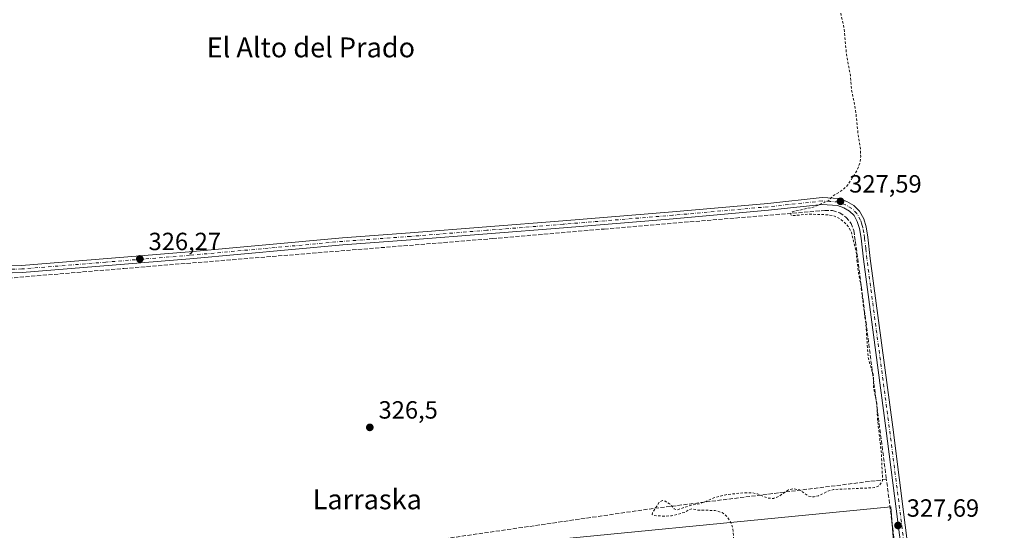
# Model space of a CAD drawing. Units: metres. Extents: x 621779 to 625251, y 4690157 to 4692541.
# Drawn here: x 622176 to 622572, y 4691510 to 4691715 of the extents above; entities that cross this region are included whole.
import ezdxf
from ezdxf.enums import TextEntityAlignment as Align

# ---------------------------------------------------------------- set-up
doc = ezdxf.new("R2010")
doc.units = ezdxf.units.M
doc.header["$MEASUREMENT"] = 0
for name, pattern in [('DGN Style 2', [1.6480167562047852, 0.988810053722871, -0.6592067024819142]), ('DGN Style 3', [2.307223458686699, 1.648016756204785, -0.6592067024819142]), ('DGN Style 4', [2.6384748266838614, 1.318413404963828, -0.6592067024819142, 0.001648016756204785, -0.6592067024819142])]:
    doc.linetypes.add(name, pattern=pattern)
for name, color, linetype, lineweight in [('Corriente artificial lineal', 4, 'DGN Style 3', 13), ('Cultivos herbáceos CxS', 92, 'Continuous', 0), ('Curva de nivel auxiliar', 30, 'DGN Style 2', 0), ('Pista no pavimentada Cxs', 111, 'Continuous', 0), ('Pista no pavimentada eje', 91, 'DGN Style 4', 0), ('Punto de cota en terreno', 7, 'Continuous', 0), ('Rótulo de punto de cota en terreno', 7, 'Continuous', 0), ('Suelo desnudo CxS', 253, 'Continuous', 0), ('Texto cartográfico', 7, 'Continuous', 0)]:
    doc.layers.add(name, color=color, linetype=linetype, lineweight=lineweight)
doc.styles.add('Style-Arial', font='txt')

# ---------------------------------------------------------------- blocks, each defined once
blk = doc.blocks.new('*U8')
at = {"layer": 'Cultivos herbáceos CxS', "color": 92, "linetype": 'Continuous', "lineweight": 0}
blk.add_polyline3d([(623024.9046999998, 4691466.0339, 330.6284000000014), (622977.0003000004, 4691459.6832, 330.4771999999939), (622955.1925999997, 4691677.76, 329.6763999999966), (622785.8589000005, 4691659.2391, 328.7820999999968), (622642.9835999999, 4691690.989200001, 328.5589000000036), (622671.2633999997, 4691419.069, 329.0400999999983), (622632.5531000001, 4691413.923699999, 328.507700000002), (622562.7629000006, 4691404.5637, 328.0486999999994), (622545.7729000002, 4691402.3037, 328.1646000000038), (622543.0131000001, 4691401.933700001, 328.0524000000005), (622535.6479000002, 4691400.955, 328.0154000000039), (622526.5668000003, 4691519.0097, 327.8157000000065), (622174.6701999997, 4691484.613800001, 326.1000000000058), (622105.8784999996, 4691603.6765, 326.2204000000056), (621795.0310000004, 4691575.756100001, 324.8723999999929), (621791.6705999998, 4691768.8781, 326.0099999999948)], dxfattribs=at)
blk = doc.blocks.new('5PATER')
at = {"layer": 'Suelo desnudo CxS', "linetype": 'Continuous', "lineweight": 0}
h = blk.add_hatch(color=51, dxfattribs=at)
edge = h.paths.add_edge_path()
edge.add_ellipse((0, 0), major_axis=(-0.1095731443231308, -0.1110710700762829), ratio=0.9994222409660322, start_angle=0, end_angle=360)

msp = doc.modelspace()

# ---------------------------------------------------------------- linework, layer by layer
at = {"layer": 'Corriente artificial lineal', "color": 4, "linetype": 'DGN Style 3', "lineweight": 13}
for points in [[(621794.9533000002, 4691580.2204, 324.9532000000036), (621848.1801000005, 4691584.790100001, 325.0063999999985), (621889.2600999996, 4691587.9301, 325.1569000000018), (622031.6901000004, 4691599.3201, 325.3772999999928), (622096.8201000001, 4691605.0101, 326.1340000000055), (622125.2401000002, 4691607.120100001, 326.0957000000053), (622217.6901000004, 4691614.890100001, 326.5647000000026), (622366.1901000004, 4691626.9101, 326.8231999999989), (622411.1801000005, 4691630.770099999, 327.1146000000008), (622499.9901000002, 4691638.210100001, 327.6055000000051), (622503.1001000004, 4691638.170100001, 327.6891000000033), (622506.0500999996, 4691637.220100001, 327.6870999999956), (622508.5900999998, 4691635.450099999, 327.6624000000011), (622510.5100999996, 4691633.0101, 327.6438000000053), (622511.6201, 4691630.110099999, 327.5994999999967), (622512.3000999996, 4691625.800100001, 327.6064000000042), (622524.7600999996, 4691530.0601, 327.5984000000026)], [(622524.7600999996, 4691530.0601, 327.5984000000026), (622428.5289000003, 4691518.028999999, 326.843399999998), (622259.4390000004, 4691493.4639, 326.7255000000005), (622152.9700999996, 4691478.530099999, 326.2851999999984), (622008.1801000005, 4691457.040100001, 325.7216000000044), (621978.9501, 4691454.5601, 325.4355999999971), (621954.0000999998, 4691451.6601, 325.116399999999), (621921.6300999997, 4691446.540100001, 325.1006000000052), (621881.8201000001, 4691440.5701, 324.9590999999928), (621846.0601000005, 4691436.790100001, 324.8206000000064), (621797.5702999998, 4691429.8201, 324.976800000004)], [(622540.5100999996, 4691403.340100001, 327.9997000000003), (622540.7649999997, 4691405.249600001, 327.9850000000006), (622534.6700999998, 4691453.950099999, 327.8800999999949), (622524.7600999996, 4691530.0601, 327.5984000000026)]]:
    msp.add_polyline3d(points, dxfattribs=at)
at = {"layer": 'Cultivos herbáceos CxS', "color": 92, "linetype": 'Continuous', "lineweight": 0}
for points in [[(622535.6479000002, 4691400.955, 328.0154000000039), (622526.5668000003, 4691519.0097, 327.8157000000065), (622174.6701999997, 4691484.613800001, 326.1000000000058), (622105.8784999996, 4691603.6765, 326.2204000000056), (621795.0310000004, 4691575.756100001, 324.8723999999929)], [(622535.6479000002, 4691400.955, 328.0154000000039), (622526.5668000003, 4691519.0097, 327.8157000000065), (622174.6701999997, 4691484.613800001, 326.1000000000058), (622105.8784999996, 4691603.6765, 326.2204000000056), (621795.0310000004, 4691575.756100001, 324.8723999999929)], [(622174.6701999997, 4691484.613800001, 326.1000000000058), (622526.5668000003, 4691519.0097, 327.8157000000065), (622535.6479000002, 4691400.955, 328.0154000000039), (622496.1366999998, 4691395.704299999, 327.9091999999946), (622446.6083000004, 4691389.1845, 327.4158000000025), (622395.4145999998, 4691382.433900001, 327.2479000000022), (622351.5994999995, 4691376.554500001, 326.883600000001), (622320.3857000005, 4691372.5441, 326.8080999999947), (622285.7851999998, 4691367.814099999, 326.8166999999958), (622265.7774999999, 4691365.234300001, 326.6830999999947), (622246.7437000005, 4691362.662500001, 326.6587), (622228.8054000001, 4691360.181299999, 326.6015000000043), (622212.0372000001, 4691357.818700001, 326.510500000004), (622196.3650000002, 4691355.4553, 326.5908999999957), (622179.3897000002, 4691352.803099999, 326.5087000000058), (622160.6335000005, 4691349.778700001, 326.4097000000039)]]:
    msp.add_polyline3d(points, dxfattribs=at)
at = {"layer": 'Curva de nivel auxiliar', "color": 30, "linetype": 'DGN Style 2', "lineweight": 0, "elevation": 327.4999999999999, "flags": 128}
msp.add_lwpolyline([(622846.1398999998, 4692499.227), (622846.2599999999, 4692498.620100001), (622846.6600000003, 4692492.090100001), (622846.79, 4692490.050100001), (622849.3499999996, 4692480.380100001), (622849.4800000006, 4692475.670100001), (622851.0700000003, 4692468.100099999), (622849.7000000002, 4692463.5001), (622849.5599999996, 4692458.7601), (622850.1299999999, 4692456.720100001), (622851.9900000002, 4692454.9301), (622852.6200000001, 4692452.7401), (622852.4100000003, 4692451.0001), (622850.4100000003, 4692447.300100001), (622850.1200000001, 4692444.2601), (622850.7699999996, 4692443.120100001), (622852.0999999996, 4692442.4901), (622853.7199999997, 4692442.280099999), (622857.1600000003, 4692442.590100001), (622859.5499999998, 4692441.8101), (622862.6299999999, 4692436.920100001), (622869.2400000002, 4692431.0801), (622872.5999999996, 4692427.140100001), (622876.04, 4692424.040100001), (622881.0700000003, 4692418.8101), (622883.4699999997, 4692414.3201), (622884.8200000003, 4692413.440099999), (622887.6600000003, 4692412.390100001), (622894.9900000002, 4692407.670100001), (622903.3200000003, 4692399.390100001), (622907.0999999996, 4692394.7501), (622909.5199999996, 4692393.090100001), (622910.5300000003, 4692391.700099999), (622912.8600000005, 4692386.5101), (622913.9800000006, 4692385.050100001), (622916.04, 4692383.720100001), (622921.3600000005, 4692382.040100001), (622922.3099999996, 4692380.8201), (622925.5300000003, 4692374.710100001), (622926.8600000005, 4692373.4101), (622929.6200000001, 4692371.530099999), (622931.7300000006, 4692368.9101), (622936.3300000001, 4692364.360099999), (622938.9500000002, 4692362.2601), (622942.5199999996, 4692360.360099999), (622945.9299999997, 4692356.890100001), (622949.79, 4692355.920100001), (622950.5700000003, 4692355.2601), (622951.3600000005, 4692353.8301), (622951.5899999999, 4692352.220100001), (622951.2400000002, 4692351.0701), (622947.9400000004, 4692345.920100001), (622944.5, 4692338.4101), (622943.1200000001, 4692336.050100001), (622940.7699999996, 4692333.6601), (622936.2100000001, 4692330.620100001), (622934.3499999996, 4692329.7301), (622933.8300000001, 4692328.9101), (622934.2300000006, 4692328.190099999), (622935.0599999996, 4692327.790100001), (622940.5300000003, 4692326.710100001), (622946.8099999996, 4692324.690099999), (622951.4699999997, 4692322.370100001), (622952.8399999999, 4692321.2601), (622953.9000000004, 4692319.850099999), (622954.5599999996, 4692318.0001), (622954.9100000003, 4692315.3201), (622954.29, 4692307.940099999), (622952.3300000001, 4692298.0101), (622950.2100000001, 4692288.670100001), (622946.9900000002, 4692277.970100001), (622946.0199999996, 4692267.5101), (622944, 4692257.2601), (622942.9900000002, 4692250.120100001), (622941.0599999996, 4692244.7301), (622936.2400000002, 4692238.030099999), (622935.8700000001, 4692237.0101), (622936.0199999996, 4692235.9901), (622937.2199999997, 4692235.190099999), (622942.8300000001, 4692233.600099999), (622948.3200000003, 4692233.8101), (622950.8899999997, 4692233.440099999), (622954.6500000004, 4692232.2601), (622958.8300000001, 4692230.270099999), (622968.2000000002, 4692229.030099999), (622973.9900000002, 4692226.950099999), (622981.6699999999, 4692226.3101), (622998.9699999997, 4692221.700099999), (623004.4000000004, 4692219.420100001), (623011, 4692218.6501), (623014.5899999999, 4692217.2601), (623020.1100000005, 4692215.6601), (623028.4900000002, 4692214.9101), (623035.4400000004, 4692213.8201), (623041.0999999996, 4692211.420100001), (623046.4000000004, 4692210.9301), (623048.7000000002, 4692210.340100001), (623050.3700000001, 4692208.9001), (623051.2800000003, 4692206.6501), (623051.2999999998, 4692202.6601), (623048.5800000001, 4692182.840100001), (623042.6600000003, 4692156.6801), (623041.8499999996, 4692149.4001), (623041.0499999998, 4692145.6601), (623039.4699999997, 4692141.2501), (623037.4500000002, 4692137.9301), (623035.2100000001, 4692135.860099999), (623032.1600000003, 4692134.7501), (623029.6699999999, 4692134.5601), (623024.4500000002, 4692135.4901), (623010.9500000002, 4692139.3201), (622988.8600000005, 4692143.420100001), (622979.9100000003, 4692145.460100001), (622975.7000000002, 4692146.7501), (622965.7300000006, 4692148.880100001), (622959.6500000004, 4692149.770099999), (622949.6200000001, 4692152.270099999), (622934.4900000002, 4692154.700099999), (622924.79, 4692156.890100001), (622922.04, 4692157.800100001), (622913.2100000001, 4692159.170100001), (622901.29, 4692162.2501), (622886.6200000001, 4692164.7401), (622882.2599999999, 4692166.390100001), (622877.1100000005, 4692167.1601), (622871.4000000004, 4692168.640100001), (622866.5899999999, 4692169.3101), (622861.9299999997, 4692170.460100001), (622859.6299999999, 4692170.280099999), (622858.6799999997, 4692169.6501), (622858.8799999999, 4692169.020099999), (622860.04, 4692168.110099999), (622865.8099999996, 4692166.110099999), (622879.0800000001, 4692163.390100001), (622882.7599999999, 4692162.2301), (622889.1399999997, 4692161.300100001), (622892.6900000004, 4692160.1501), (622897.7100000001, 4692159.2401), (622907.4699999997, 4692156.770099999), (622909.7599999999, 4692155.5801), (622913.3600000005, 4692151.9301), (622915.2199999997, 4692151.0001), (622917.3300000001, 4692150.9901), (622922.2699999996, 4692151.9801), (622933.5899999999, 4692150.4801), (622947.4100000003, 4692146.8201), (622952.8099999996, 4692145.780099999), (622960.79, 4692143.3101), (622965.0700000003, 4692142.6801), (622971.54, 4692141.130100001), (622978.3399999999, 4692140.2601), (622988.3499999996, 4692137.220100001), (622993.4600000001, 4692136.1501), (622996.8200000003, 4692134.880100001), (623001.3099999996, 4692134.0101), (623004.8300000001, 4692132.720100001), (623009.3899999997, 4692132.030099999), (623016.3200000003, 4692130.2601), (623018.1799999997, 4692129.1501), (623019.5899999999, 4692126.050100001), (623020.4699999997, 4692123.020099999), (623020.2100000001, 4692118.2401), (623018.7999999998, 4692112.710100001), (623014.0899999999, 4692088.7601), (623012.6600000003, 4692083.890100001), (623011.7100000001, 4692077.390100001), (623009.75, 4692069.6801), (623008.5099999999, 4692062.690099999), (623007.1799999997, 4692057.940099999), (623006.0999999996, 4692049.630100001), (623003.6600000003, 4692041.1601), (623000.6600000003, 4692027.0001), (622999.4100000003, 4692023.970100001), (622998.0199999996, 4692021.840100001), (622995.9900000002, 4692020.0101), (622994.2999999998, 4692018.950099999), (622992.9299999997, 4692018.940099999), (622990.4900000002, 4692019.8101), (622986.0199999996, 4692022.120100001), (622976.2599999999, 4692028.780099999), (622970.1100000005, 4692032.210100001), (622966.6200000001, 4692034.880100001), (622951.7999999998, 4692044.4101), (622949.4500000002, 4692045.440099999), (622946.8300000001, 4692046.0701), (622945.8700000001, 4692045.9301), (622944.7100000001, 4692045.040100001), (622944.5300000003, 4692043.9901), (622945.6100000005, 4692042.600099999), (622949.3600000005, 4692039.5701), (622955.1299999999, 4692036.040100001), (622958.3399999999, 4692032.530099999), (622961.9400000004, 4692031.600099999), (622968.9400000004, 4692027.550100001), (622974.7199999997, 4692023.720100001), (622980.0300000003, 4692020.890100001), (622988.7199999997, 4692015.280099999), (622998.5999999996, 4692009.540100001), (623020.1299999999, 4691995.6501), (623026.8899999997, 4691992.120100001), (623035.9699999997, 4691986.590100001), (623039.0099999999, 4691985.420100001), (623044.7400000002, 4691984.290100001), (623048.3200000003, 4691984.1601), (623050.4199999999, 4691983.390100001), (623053.5700000003, 4691980.210100001), (623056.5899999999, 4691978.460100001), (623058.1399999997, 4691977.1801), (623064.7999999998, 4691970.040100001), (623070.1200000001, 4691965.2401), (623071.5300000003, 4691963.2401), (623072.1200000001, 4691961.0101), (623071.6500000004, 4691959.350099999), (623069.9400000004, 4691957.4301), (623063.6600000003, 4691952.130100001), (623058.0800000001, 4691945.6601), (623049.7999999998, 4691931.390100001), (623043.5599999996, 4691923.920100001), (623041.3099999996, 4691920.550100001), (623037.2599999999, 4691912.1601), (623033.25, 4691905.3301), (623030.8700000001, 4691902.100099999), (623028.1600000003, 4691899.090100001), (623018.75, 4691890.2601), (623011.5, 4691884.390100001), (623007.6799999997, 4691880.420100001), (623000.7800000003, 4691876.5801), (622996.04, 4691872.0701), (622992.4500000002, 4691869.5601), (622988.5800000001, 4691866.2601), (622979.8399999999, 4691860.190099999), (622972.5800000001, 4691856.2601), (622966.1100000005, 4691850.950099999), (622956.8099999996, 4691846.1801), (622949.2999999998, 4691841.9001), (622944.8499999996, 4691840.340100001), (622939.1200000001, 4691839.040100001), (622932.3200000003, 4691836.530099999), (622925.9299999997, 4691833.0001), (622917.7300000006, 4691829.380100001), (622909.9199999999, 4691824.5001), (622908.2699999996, 4691823.890100001), (622896.6500000004, 4691822.3101), (622886.7400000002, 4691821.720100001), (622882.7599999999, 4691822.0701), (622876.6699999999, 4691822.040100001), (622871.4699999997, 4691823.050100001), (622860.8300000001, 4691823.790100001), (622853.7400000002, 4691823.2401), (622839.9500000002, 4691823.4801), (622824.2300000006, 4691825.020099999), (622809.3499999996, 4691828.210100001), (622784.9699999997, 4691831.800100001), (622774.0800000001, 4691832.2301), (622767.3399999999, 4691833.1601), (622761.4600000001, 4691833.420100001), (622750.6699999999, 4691835.210100001), (622744.2400000002, 4691834.880100001), (622741.1299999999, 4691835.550100001), (622735.1299999999, 4691837.8301), (622732, 4691837.9901), (622730.2800000003, 4691837.4101), (622730.2000000002, 4691836.7301), (622730.9900000002, 4691835.690099999), (622734.1799999997, 4691832.7501), (622736.3600000005, 4691831.530099999), (622745.0899999999, 4691831.170100001), (622757.0499999998, 4691829.6501), (622766.1100000005, 4691829.0001), (622772.5499999998, 4691827.870100001), (622782.6200000001, 4691827.030099999), (622786.5099999999, 4691826.0001), (622789.5700000003, 4691824.7401), (622794.1900000004, 4691820.9101), (622798.6200000001, 4691822.460100001), (622802.3200000003, 4691822.6501), (622804.9800000006, 4691821.9301), (622806.8499999996, 4691819.9101), (622808.6399999997, 4691819.170100001), (622818.6399999997, 4691819.700099999), (622831.3200000003, 4691818.210100001), (622839.3899999997, 4691816.8101), (622860.8099999996, 4691816.090100001), (622863.5499999998, 4691815.630100001), (622866.0800000001, 4691814.790100001), (622867.4800000006, 4691813.9101), (622867.8200000003, 4691813.110099999), (622867.2800000003, 4691811.690099999), (622865.9600000001, 4691810.340100001), (622863.2000000002, 4691808.3101), (622861.4199999999, 4691807.440099999), (622860.0800000001, 4691807.200099999), (622854.9400000004, 4691807.4301), (622851.5199999996, 4691807.0001), (622839.04, 4691802.140100001), (622837.3899999997, 4691802.200099999), (622836.5099999999, 4691802.590100001), (622835.8700000001, 4691803.5101), (622835.5099999999, 4691805.5101), (622833.3899999997, 4691805.6501), (622832.4699999997, 4691806.0101), (622830.4100000003, 4691808.280099999), (622829.7300000006, 4691808.610099999), (622828.1600000003, 4691808.420100001), (622824.9000000004, 4691806.850099999), (622822.6299999999, 4691806.390100001), (622817.0199999996, 4691806.9901), (622807, 4691807.020099999), (622804.4800000006, 4691805.5601), (622801.1600000003, 4691802.4101), (622799.6100000005, 4691800.3301), (622797.1299999999, 4691795.8301), (622792.7100000001, 4691791.690099999), (622789.2400000002, 4691787.5801), (622788.2699999996, 4691785.890100001), (622787.8300000001, 4691784.290100001), (622787.7199999997, 4691780.210100001), (622787.2100000001, 4691776.790100001), (622788.3499999996, 4691772.7501), (622788.3799999999, 4691769.700099999), (622785.79, 4691760.600099999), (622785.7100000001, 4691756.770099999), (622783.3499999996, 4691737.280099999), (622780.9900000002, 4691727.440099999), (622777.4699999997, 4691707.9301), (622776.5899999999, 4691698.8101), (622774.5099999999, 4691685.6601), (622771.9299999997, 4691678.1801), (622769, 4691673.7401), (622765.9900000002, 4691667.210100001), (622764.0300000003, 4691665.450099999), (622762.2999999998, 4691665.1801), (622761.3700000001, 4691665.5101), (622760.6900000004, 4691666.1801), (622760.3499999996, 4691667.8101), (622760.54, 4691673.620100001), (622759.75, 4691675.0101), (622757.3099999996, 4691676.530099999), (622754.0300000003, 4691677.140100001), (622738.6500000004, 4691677.530099999), (622735.2800000003, 4691677.880100001), (622733.4800000006, 4691678.5701), (622730.8700000001, 4691680.540100001), (622729.2199999997, 4691681.390100001), (622720.6799999997, 4691682.850099999), (622715.6299999999, 4691684.2501), (622710.8799999999, 4691686.0001), (622706.9100000003, 4691686.2501), (622700.54, 4691687.860099999), (622679.9800000006, 4691695.670100001), (622669.8600000005, 4691698.710100001), (622667.5199999996, 4691699.6801), (622666.6200000001, 4691700.6601), (622666.8499999996, 4691701.6501), (622671.6900000004, 4691703.360099999), (622672.6600000003, 4691704.190099999), (622672.9600000001, 4691704.950099999), (622672.6399999997, 4691705.520099999), (622669.1500000004, 4691707.050100001), (622668.2699999996, 4691707.9301), (622667.7100000001, 4691709.0601), (622667.1900000004, 4691712.390100001), (622668.0099999999, 4691716.670100001), (622667.8700000001, 4691717.520099999), (622667.4299999997, 4691717.3301), (622666.6500000004, 4691716.0701), (622662.5, 4691705.8101), (622661.0700000003, 4691703.6501), (622659.7199999997, 4691702.470100001), (622657.3600000005, 4691701.880100001), (622654.1500000004, 4691702.120100001), (622643.7400000002, 4691705.7401), (622639.2400000002, 4691707.600099999), (622633.7400000002, 4691709.0001), (622631.8099999996, 4691709.1501), (622627.9600000001, 4691708.470100001), (622626.8600000005, 4691708.5601), (622623.2599999999, 4691711.030099999), (622618.1500000004, 4691713.1501), (622612.9400000004, 4691715.870100001), (622607.3600000005, 4691717.0101), (622599.3799999999, 4691722.610099999), (622598.4100000003, 4691724.0001), (622597.9400000004, 4691727.120100001), (622597.3200000003, 4691727.9801), (622595.6100000005, 4691727.870100001), (622592.5800000001, 4691726.670100001), (622590.6600000003, 4691726.2601), (622588.04, 4691726.290100001), (622585.6600000003, 4691726.920100001), (622584.25, 4691727.790100001), (622582.4699999997, 4691729.4801), (622577.8399999999, 4691735.800100001), (622573.4800000006, 4691738.5601), (622569.9000000004, 4691741.7401), (622568.2199999997, 4691742.470100001), (622563.8200000003, 4691743.610099999), (622559.7999999998, 4691745.590100001), (622558.1799999997, 4691746.0101), (622554.2599999999, 4691745.780099999), (622551.0199999996, 4691746.4301), (622548.2000000002, 4691745.880100001), (622545.3799999999, 4691744.2301), (622537.79, 4691738.640100001), (622534.4299999997, 4691736.7401), (622527.0999999996, 4691734.210100001), (622515.3600000005, 4691729.040100001), (622508.7300000006, 4691727.3201), (622507.0499999998, 4691726.340100001), (622505.9900000002, 4691725.0101), (622505.6299999999, 4691723.420100001), (622505.7000000002, 4691720.9001), (622507.7199999997, 4691711.360099999), (622508.6799999997, 4691700.9901), (622510.2599999999, 4691692.4801), (622510.75, 4691686.7401), (622512.3499999996, 4691678.5701), (622513.4600000001, 4691667.9101), (622514.3300000001, 4691662.630100001), (622514.4100000003, 4691659.9801), (622514.0800000001, 4691657.360099999), (622512.9100000003, 4691654.2501), (622509.1900000004, 4691648.4901), (622507.3300000001, 4691646.640100001), (622503.1799999997, 4691643.950099999), (622501.4100000003, 4691642.130100001), (622495.2699999996, 4691639.5601), (622486.9299999997, 4691637.7401), (622486.1299999999, 4691636.850099999), (622486.4199999999, 4691636.340100001), (622487.1600000003, 4691636.140100001), (622493.0999999996, 4691636.7401), (622501.1299999999, 4691636.5101), (622503.4299999997, 4691636.170100001), (622505.6200000001, 4691635.200099999), (622508.0800000001, 4691633.3201), (622509.5999999996, 4691631.4901), (622510.7000000002, 4691629.340100001), (622512.5599999996, 4691621.520099999), (622513.5099999999, 4691613.090100001), (622514.4600000001, 4691608.440099999), (622516.5099999999, 4691592.140100001), (622517.4100000003, 4691579.120100001), (622519.6299999999, 4691571.4001), (622519.6100000005, 4691566.970100001), (622520.8899999997, 4691560.620100001), (622521.2100000001, 4691553.7501), (622522.7199999997, 4691541.0601), (622523.2400000002, 4691529.440099999), (622521.9500000002, 4691527.610099999), (622519.9800000006, 4691526.720100001), (622503.4900000002, 4691525.970100001), (622501.5700000003, 4691525.460100001), (622497.4000000004, 4691523.460100001), (622495.6299999999, 4691523.0101), (622493.4199999999, 4691523.270099999), (622489.7599999999, 4691525.8101), (622487.1399999997, 4691526.3301), (622485.2800000003, 4691525.790100001), (622481.5, 4691523.2301), (622479.2800000003, 4691522.380100001), (622476.9699999997, 4691522.520099999), (622472.8899999997, 4691524.200099999), (622470.3899999997, 4691524.700099999), (622467.1500000004, 4691524.6801), (622460.1100000005, 4691523.870100001), (622455.2199999997, 4691522.590100001), (622449.8600000005, 4691520.300100001), (622446.1399999997, 4691519.640100001), (622440.4699999997, 4691517.790100001), (622439.3099999996, 4691518.1601), (622437.4800000006, 4691520.220100001), (622435.7699999996, 4691521.220100001), (622434.54, 4691521.590100001), (622433.3300000001, 4691520.880100001), (622430.5199999996, 4691516.610099999), (622430.4900000002, 4691515.920100001), (622431.04, 4691515.5101), (622435.7199999997, 4691515.2301), (622438.1799999997, 4691515.390100001), (622443.7199999997, 4691516.8201), (622445.3300000001, 4691517.860099999), (622446.4900000002, 4691518.210100001), (622448.8600000005, 4691517.700099999), (622455.7800000003, 4691517.530099999), (622458.6900000004, 4691516.670100001), (622460.1399999997, 4691515.5801), (622462, 4691512.9901), (622462.9000000004, 4691510.540100001), (622463.3399999999, 4691505.8301), (622462.9000000004, 4691484.540100001), (622461.5899999999, 4691473.9001), (622461.3799999999, 4691469.850099999), (622461.3399999999, 4691455.5701), (622461.8399999999, 4691450.1801), (622461.2400000002, 4691443.3201), (622461.5099999999, 4691415.780099999), (622460.8399999999, 4691403.770099999), (622460.0300000003, 4691399.890100001), (622458.75, 4691396.880100001), (622457.0899999999, 4691394.1801), (622455.5199999996, 4691392.5701), (622454.0899999999, 4691391.860099999), (622449.5999999996, 4691391.3201), (622446, 4691390.210100001), (622441.0499999998, 4691389.290100001), (622436.1900000004, 4691388.7601), (622429.0800000001, 4691387.030099999), (622422.6699999999, 4691386.340100001), (622400.6900000004, 4691381.8201), (622394.5599999996, 4691379.120100001), (622386.0099999999, 4691376.1601), (622383.9400000004, 4691375.0601), (622383.3099999996, 4691374.360099999), (622384.1600000003, 4691374.0101), (622388.4000000004, 4691373.4801), (622396.7300000006, 4691373.850099999), (622404.0499999998, 4691373.370100001), (622405.9500000002, 4691372.550100001), (622406.6200000001, 4691370.590100001), (622407.1799999997, 4691370.300100001), (622407.8600000005, 4691370.5101), (622410.5800000001, 4691372.5601), (622412, 4691372.670100001), (622414.29, 4691371.3201), (622417.7599999999, 4691373.530099999), (622419.6399999997, 4691373.920100001), (622420.4800000006, 4691373.600099999), (622421.0800000001, 4691372.9101), (622423.3099999996, 4691368.190099999), (622425.9800000006, 4691364.710100001), (622426.8499999996, 4691369.4301), (622428.0199999996, 4691370.420100001), (622431.2800000003, 4691372.0001), (622431.4500000002, 4691372.460100001), (622430.4900000002, 4691374.0001), (622430.9299999997, 4691374.610099999), (622431.8099999996, 4691375.030099999), (622436.9000000004, 4691375.920100001), (622449.0099999999, 4691377.210100001), (622452.54, 4691377.9901), (622453.7100000001, 4691377.8101), (622454.4900000002, 4691376.6501), (622456.6200000001, 4691377.460100001), (622457.25, 4691377.4901), (622457.6200000001, 4691377.170100001), (622460.1399999997, 4691368.6601), (622460.6299999999, 4691360.630100001), (622461.9400000004, 4691354.770099999), (622462.6699999999, 4691345.2501), (622464.2300000006, 4691338.460100001), (622464.5099999999, 4691327.420100001), (622466.0999999996, 4691320.860099999), (622466.7999999998, 4691312.270099999), (622468.0800000001, 4691306.7501), (622468.3600000005, 4691300.7501), (622468.1799999997, 4691297.6601), (622467.6399999997, 4691296.380100001), (622467.0700000003, 4691296.020099999), (622465.3799999999, 4691296.110099999), (622463.9500000002, 4691295.700099999), (622457.3700000001, 4691290.5001), (622461.4900000002, 4691292.1801), (622462.25, 4691292.050100001), (622462.9900000002, 4691291.440099999), (622463.9600000001, 4691289.440099999), (622464.4199999999, 4691286.890100001), (622462.7800000003, 4691283.880100001), (622466.6399999997, 4691280.690099999), (622467.0899999999, 4691279.270099999), (622465.3600000005, 4691273.110099999), (622464.4699999997, 4691271.9301), (622463.6799999997, 4691271.5601), (622462.6699999999, 4691272.050100001), (622461.8600000005, 4691273.390100001), (622461.9299999997, 4691274.8201), (622462.9000000004, 4691277.7501), (622462.5899999999, 4691278.4301), (622462.0499999998, 4691278.7501), (622459.7199999997, 4691277.700099999), (622457.1200000001, 4691279.030099999), (622454.7699999996, 4691278.170100001), (622454.0099999999, 4691277.200099999), (622451.9600000001, 4691271.960100001), (622450.8499999996, 4691270.5601), (622449.7300000006, 4691270.050100001), (622448.8300000001, 4691270.2401), (622447.9500000002, 4691271.210100001), (622448.04, 4691272.2501), (622448.8099999996, 4691274.020099999), (622448.6200000001, 4691274.780099999), (622447.9199999999, 4691275.5601), (622445.3200000003, 4691275.780099999), (622443.3600000005, 4691277.290100001), (622442.5, 4691277.460100001), (622441.1699999999, 4691276.950099999), (622439.9000000004, 4691275.3101), (622437.9900000002, 4691269.800100001), (622437.75, 4691268.2501), (622438.3499999996, 4691265.700099999), (622438.6500000004, 4691258.9101), (622440.0800000001, 4691258.0601), (622440.5300000003, 4691256.9301), (622440.0700000003, 4691251.950099999), (622440.2800000003, 4691245.950099999), (622440.8700000001, 4691243.090100001), (622440.4199999999, 4691237.370100001), (622442.4500000002, 4691228.800100001), (622442.5, 4691224.7301), (622442.9000000004, 4691218.300100001), (622444.1799999997, 4691211.8301), (622444.25, 4691209.9301), (622442.29, 4691201.3201), (622441.4699999997, 4691200.170100001), (622439.9199999999, 4691199.370100001), (622434.1100000005, 4691198.200099999), (622423.8200000003, 4691197.220100001), (622416.5499999998, 4691195.790100001), (622413.9699999997, 4691195.600099999), (622412.2100000001, 4691196.0001), (622410.75, 4691196.9001), (622408.3200000003, 4691200.5801), (622406.8499999996, 4691195.4301), (622405.8099999996, 4691194.120100001), (622403.8499999996, 4691193.1801), (622395.0899999999, 4691191.6501), (622387.5499999998, 4691190.780099999), (622378.5899999999, 4691188.6501), (622375.4000000004, 4691189.2501), (622372.2100000001, 4691190.8201), (622371.5, 4691190.840100001), (622370.4199999999, 4691190.1501), (622368.2999999998, 4691187.780099999), (622366.7300000006, 4691186.690099999), (622358.0199999996, 4691184.370100001), (622354.7000000002, 4691183.8301), (622349.4600000001, 4691184.300100001), (622343.4800000006, 4691182.5701), (622336.8700000001, 4691181.8101), (622327.7199999997, 4691180.110099999), (622321.5599999996, 4691179.8301), (622319.4699999997, 4691178.9801), (622318.5700000003, 4691177.130100001), (622318.3300000001, 4691174.620100001), (622318.5700000003, 4691156.870100001), (622319.1200000001, 4691146.5101), (622319.0300000003, 4691127.7501), (622318.4199999999, 4691114.7601), (622318.1200000001, 4691112.090100001), (622317.54, 4691110.290100001), (622316.4100000003, 4691108.9301), (622314.4500000002, 4691107.5001), (622312.8399999999, 4691106.840100001), (622311.8399999999, 4691106.770099999), (622310.4800000006, 4691107.1501), (622307.6299999999, 4691108.630100001), (622306.4600000001, 4691108.7601), (622304.7000000002, 4691108.340100001), (622302.1799999997, 4691106.130100001), (622298.4699999997, 4691100.270099999), (622296.4000000004, 4691098.640100001), (622285.7199999997, 4691092.720100001), (622278.1399999997, 4691089.5101), (622265.2100000001, 4691082.620100001), (622260.3499999996, 4691080.5101), (622256.7000000002, 4691079.540100001), (622253.9800000006, 4691079.690099999), (622253.1900000004, 4691080.270099999), (622251.2800000003, 4691083.390100001), (622250.3700000001, 4691083.8201), (622249.8600000005, 4691083.1501), (622249.7599999999, 4691082.3101), (622250.3700000001, 4691077.9801), (622250.0800000001, 4691076.850099999), (622249.0999999996, 4691075.350099999), (622246.7000000002, 4691073.2501), (622243.4699999997, 4691071.020099999), (622234.8899999997, 4691066.970100001), (622231.3300000001, 4691065.9901), (622222.8200000003, 4691065.020099999), (622217.9600000001, 4691063.840100001), (622213.3899999997, 4691063.5801), (622200.7000000002, 4691061.710100001), (622199.4199999999, 4691061.280099999), (622195.1799999997, 4691058.5701), (622192.0800000001, 4691057.520099999), (622190.1500000004, 4691057.2401), (622187.0300000003, 4691057.450099999), (622185.2100000001, 4691058.040100001), (622187.0999999996, 4691059.4001), (622187.8399999999, 4691060.5601), (622187.6200000001, 4691061.880100001), (622186.54, 4691062.600099999), (622183.2000000002, 4691063.8101), (622179.9500000002, 4691064.4101), (622176.7000000002, 4691064.530099999), (622174.1900000004, 4691064.190099999), (622170.7999999998, 4691062.700099999), (622167.8200000003, 4691060.1501), (622165.9299999997, 4691059.030099999), (622164.0300000003, 4691058.460100001), (622159.4500000002, 4691058.0101), (622155.8600000005, 4691056.710100001), (622140.0800000001, 4691047.1801), (622133.1299999999, 4691044.8201), (622127.4000000004, 4691041.5801), (622117.7000000002, 4691032.640100001), (622111.9299999997, 4691024.130100001), (622107.9400000004, 4691017.620100001), (622106.0499999998, 4691013.9001), (622103.2699999996, 4691010.140100001), (622100.04, 4691004.940099999), (622092.3200000003, 4690990.210100001), (622088.3600000005, 4690984.5801), (622085.7599999999, 4690980.2301), (622082.5, 4690975.940099999), (622075.9900000002, 4690963.2401), (622072.4900000002, 4690957.380100001), (622070.3799999999, 4690953.110099999), (622066.2699999996, 4690950.040100001), (622062.7699999996, 4690945.8301), (622048.9100000003, 4690930.8201), (622047.9000000004, 4690930.270099999), (622046.3099999996, 4690930.2401), (622043.2000000002, 4690932.670100001), (622041.8799999999, 4690933.140100001), (622039.54, 4690932.720100001), (622037.5, 4690931.4001), (622035.8499999996, 4690929.0601), (622034.6200000001, 4690925.380100001), (622034.4400000004, 4690920.4801), (622034.7100000001, 4690915.880100001), (622033.6699999999, 4690912.300100001), (622030.0599999996, 4690908.350099999), (622020.4800000006, 4690899.540100001), (622017.2699999996, 4690897.1501), (622013.7599999999, 4690895.700099999), (622008.8200000003, 4690895.1801), (622005.1399999997, 4690895.190099999), (621998.79, 4690893.9101), (621997.8300000001, 4690893.3101), (621994.8200000003, 4690890.090100001), (621989.9199999999, 4690885.800100001), (621986.6799999997, 4690882.040100001), (621984.9299999997, 4690881.290100001), (621983.4000000004, 4690881.550100001), (621981.9400000004, 4690882.3201), (621977.5300000003, 4690887.5801), (621975.5099999999, 4690887.600099999), (621970.6500000004, 4690885.720100001), (621968.0700000003, 4690885.720100001), (621964.6299999999, 4690886.1801), (621959.1200000001, 4690889.300100001), (621952.3300000001, 4690891.120100001), (621948.4800000006, 4690895.220100001), (621946.4100000003, 4690896.0001), (621944.6200000001, 4690895.8201), (621937.1100000005, 4690894.030099999), (621925.9100000003, 4690893.920100001), (621920.1299999999, 4690894.590100001), (621917.4900000002, 4690894.530099999), (621915.7100000001, 4690893.8201), (621912.1399999997, 4690891.030099999), (621906.2100000001, 4690888.030099999), (621892.3899999997, 4690885.790100001), (621877.0899999999, 4690882.350099999), (621862.6399999997, 4690875.050100001), (621856.0599999996, 4690873.800100001), (621852.9900000002, 4690872.720100001), (621850.8200000003, 4690871.470100001), (621846.2800000003, 4690866.220100001), (621838.2199999997, 4690860.290100001), (621835.7599999999, 4690858.0701), (621826.2999999998, 4690844.5101), (621819.3200000003, 4690837.800100001), (621811.3099999996, 4690828.3301), (621808.5800000001, 4690823.350099999), (621808.1533000004, 4690821.6121)], dxfattribs=at)
at = {"layer": 'Pista no pavimentada Cxs', "color": 111, "linetype": 'Continuous', "lineweight": 0}
for points in [[(622160.4901000002, 4691615.520099999, 327.3788000000059), (622176.5100999996, 4691616.0801, 326.7088999999978), (622244.0701000001, 4691621.5701, 326.920299999998), (622305.7100999998, 4691627.1801, 326.848800000007), (622332.9901000002, 4691629.1801, 326.9293999999936), (622394.4700999996, 4691634.0701, 327.0669000000053), (622438.6101000002, 4691637.670100001, 328.0051999999997), (622477.0500999996, 4691641.100099999, 327.6073000000033), (622498.8501000004, 4691643.440099999, 327.8041999999987), (622505.6101000002, 4691643.030099999, 327.7075999999943), (622508.8300999999, 4691641.8101, 327.7051999999967), (622511.6501000002, 4691640.200099999, 327.6958000000013), (622513.9801000003, 4691637.9101, 327.6696999999986), (622515.6101000002, 4691634.9101, 327.7418000000035), (622516.6300999997, 4691631.6501, 327.747199999998), (622517.3501000004, 4691627.4301, 327.6842000000034), (622518.2801000001, 4691618.940099999, 327.647100000002), (622527.3000999996, 4691551.040100001, 327.7332000000025), (622534.9301000005, 4691491.340100001, 327.8864999999932)], [(622160.4901000002, 4691615.520099999, 327.3788000000059), (622176.5100999996, 4691616.0801, 326.7088999999978), (622244.0701000001, 4691621.5701, 326.920299999998), (622305.7100999998, 4691627.1801, 326.848800000007), (622332.9901000002, 4691629.1801, 326.9293999999936), (622394.4700999996, 4691634.0701, 327.0669000000053), (622438.6101000002, 4691637.670100001, 328.0051999999997), (622477.0500999996, 4691641.100099999, 327.6073000000033), (622498.8501000004, 4691643.440099999, 327.8041999999987), (622505.6101000002, 4691643.030099999, 327.7075999999943), (622508.8300999999, 4691641.8101, 327.7051999999967), (622511.6501000002, 4691640.200099999, 327.6958000000013), (622513.9801000003, 4691637.9101, 327.6696999999986), (622515.6101000002, 4691634.9101, 327.7418000000035), (622516.6300999997, 4691631.6501, 327.747199999998), (622517.3501000004, 4691627.4301, 327.6842000000034), (622518.2801000001, 4691618.940099999, 327.647100000002), (622527.3000999996, 4691551.040100001, 327.7332000000025), (622534.9301000005, 4691491.340100001, 327.8864999999932), (622542.6101000002, 4691429.090100001, 327.8773999999976), (622542.8201000001, 4691427.350099999, 327.8652000000002), (622545.8501000004, 4691405.8301, 328.1735999999946), (622546.1801000005, 4691399.3301, 328.2293000000063)], [(622532.1801000005, 4691491.0001, 327.8387999999977), (622524.5500999996, 4691550.690099999, 327.7404999999999), (622515.5301000001, 4691618.600099999, 327.6512999999977), (622514.6001000004, 4691627.050100001, 327.7614999999932), (622513.9200999998, 4691631.0001, 327.7992999999988), (622513.0401, 4691633.8301, 327.7709999999934), (622511.7401000002, 4691636.220100001, 327.6983999999939), (622509.9600999998, 4691637.970100001, 327.7562999999937), (622507.6501000002, 4691639.290100001, 327.8129000000045), (622505.0201000003, 4691640.280099999, 327.7786999999953), (622498.9200999998, 4691640.6601, 327.7617000000027), (622477.3300999999, 4691638.340100001, 327.4732999999979), (622438.8501000004, 4691634.9101, 327.827099999995), (622394.6901000004, 4691631.3101, 326.9431000000041), (622333.2001, 4691626.4101, 326.8901999999944), (622305.9401000004, 4691624.420100001, 326.9214000000065), (622244.3000999996, 4691618.8101, 326.757700000002), (622176.7301000003, 4691613.3101, 326.523199999996), (622160.7001, 4691612.7501, 328.5167999999976)], [(622543.4200999998, 4691398.960100001, 328.1858999999968), (622543.0800999999, 4691405.5701, 328.1546999999992), (622540.0701000001, 4691426.9901, 327.8905999999988), (622539.8601000002, 4691428.720100001, 327.8776999999973), (622532.1801000005, 4691491.0001, 327.8387999999977), (622524.5500999996, 4691550.690099999, 327.7404999999999), (622515.5301000001, 4691618.600099999, 327.6512999999977), (622514.6001000004, 4691627.050100001, 327.7614999999932), (622513.9200999998, 4691631.0001, 327.7992999999988), (622513.0401, 4691633.8301, 327.7709999999934), (622511.7401000002, 4691636.220100001, 327.6983999999939), (622509.9600999998, 4691637.970100001, 327.7562999999937), (622507.6501000002, 4691639.290100001, 327.8129000000045), (622505.0201000003, 4691640.280099999, 327.7786999999953), (622498.9200999998, 4691640.6601, 327.7617000000027), (622477.3300999999, 4691638.340100001, 327.4732999999979), (622438.8501000004, 4691634.9101, 327.827099999995), (622394.6901000004, 4691631.3101, 326.9431000000041), (622333.2001, 4691626.4101, 326.8901999999944), (622305.9401000004, 4691624.420100001, 326.9214000000065), (622244.3000999996, 4691618.8101, 326.757700000002), (622176.7301000003, 4691613.3101, 326.523199999996), (622160.7001, 4691612.7501, 328.5167999999976)]]:
    msp.add_polyline3d(points, dxfattribs=at)
at = {"layer": 'Pista no pavimentada eje', "color": 91, "linetype": 'DGN Style 4', "lineweight": 0}
msp.add_polyline3d([(622533.5551000005, 4691491.170100001, 327.8551000000007), (622525.9250999996, 4691550.8651, 327.7363000000041), (622516.9051000001, 4691618.770099999, 327.6475000000065), (622516.4401000004, 4691622.995100001, 327.6803999999975), (622515.9751000004, 4691627.2401, 327.7235999999975), (622515.6350999996, 4691629.215100001, 327.7488000000012), (622515.2751000002, 4691631.325099999, 327.7722000000067), (622514.8350999998, 4691632.7401, 327.7829999999958), (622514.3251, 4691634.370100001, 327.75), (622512.8601000002, 4691637.065099999, 327.646900000007), (622510.8051000005, 4691639.085100001, 327.7131999999983), (622508.2401000002, 4691640.550100001, 327.7489999999962), (622506.9250999996, 4691641.045100001, 327.739499999996), (622505.3151000004, 4691641.655099999, 327.7219000000041), (622501.9351000005, 4691641.860099999, 327.7341000000015), (622498.8850999996, 4691642.050100001, 327.7445000000007), (622477.1901000004, 4691639.720100001, 327.5417000000016), (622438.7301000003, 4691636.290100001, 327.915599999993), (622394.5800999999, 4691632.690099999, 326.9517999999953), (622363.8400999998, 4691630.245100001, 326.8797999999952), (622333.0950999996, 4691627.795100001, 326.8598999999958), (622319.4650999998, 4691626.800100001, 326.8242999999929), (622305.8251, 4691625.800100001, 326.8842000000004), (622244.1851000005, 4691620.190099999, 326.8396999999969), (622210.4001000002, 4691617.440099999, 326.4661000000052), (622176.6201, 4691614.6951, 326.6172999999981), (622160.5950999996, 4691614.1351, 327.9331999999995)], dxfattribs=at)

# ---------------------------------------------------------------- block references
at = {"layer": 'Cultivos herbáceos CxS', "color": 92, "linetype": 'Continuous', "lineweight": 0}
msp.add_blockref('*U8', (0, 0), dxfattribs=at)
at = {"layer": 'Punto de cota en terreno', "color": 7, "linetype": 'Continuous', "lineweight": 0, "xscale": 10, "yscale": 10, "zscale": 10}
for p in [(622506.2699999996, 4691641.91, 327.5899999999965), (622224.1399999997, 4691618.74, 326.2700000000041), (622316.75, 4691550.970000001, 326.5), (622529.4299999997, 4691511.5, 327.6900000000023)]:
    msp.add_blockref('5PATER', p, dxfattribs=at)

# ---------------------------------------------------------------- texts
at = {"layer": 'Rótulo de punto de cota en terreno', "color": 7, "linetype": 'Continuous', "lineweight": 0, "style": 'Style-Arial'}
for s, p in [('327,59', (622509.7977999998, 4691645.437799999)), ('326,27', (622227.6677999999, 4691622.2678)), ('326,5', (622320.2778000003, 4691554.4978)), ('327,69', (622532.9578, 4691515.027799999))]:
    msp.add_text(s, height=7.000000000000002, dxfattribs=at).set_placement(p)
at = {"layer": 'Texto cartográfico', "color": 7, "linetype": 'Continuous', "lineweight": 0, "style": 'Style-Arial'}
for s, p in [('El Alto del Prado', (622293.0126268293, 4691703.83015)), ('Larraska', (622315.7264048783, 4691522.020149999))]:
    msp.add_text(s, height=8, dxfattribs=at).set_placement(p, align=Align.MIDDLE_CENTER)

doc.saveas('drawing.dxf')
